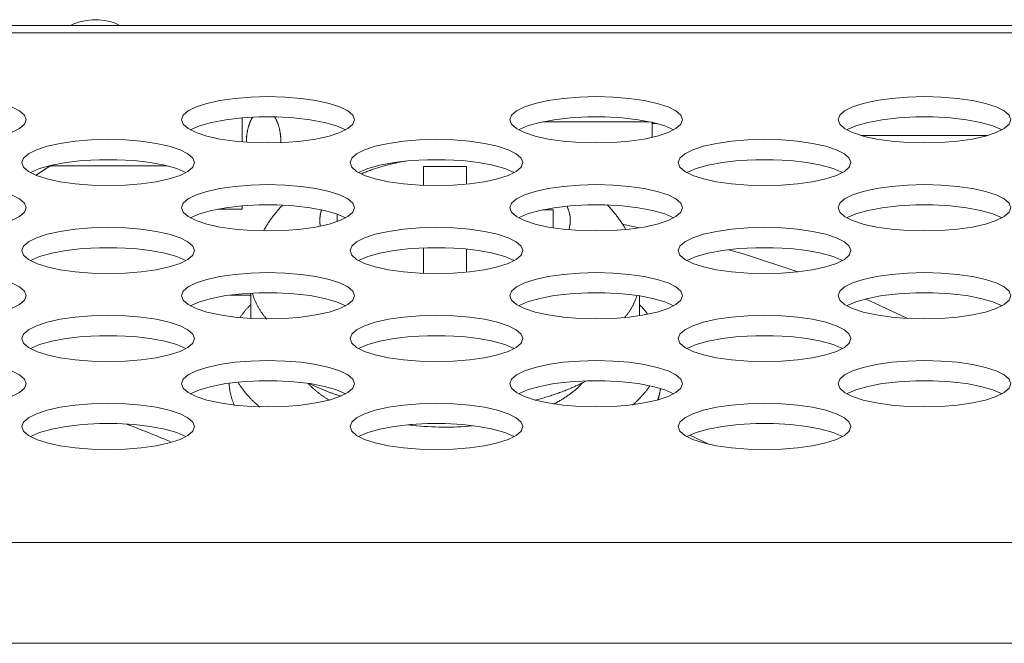
# Model space of a CAD drawing. Units: inches. Extents: x 2 to 133, y -11 to 88.
# Drawn here: x 45 to 46, y 64 to 64 of the extents above; entities that cross this region are included whole.
import ezdxf

# ---------------------------------------------------------------- set-up
doc = ezdxf.new("R2010")
doc.units = ezdxf.units.IN
doc.header["$MEASUREMENT"] = 0
doc.linetypes.add('$DDT_AUDIT_GENERATED_(8C)', pattern=[0])
doc.layers.get('0').update_dxf_attribs({"lineweight": 0})

msp = doc.modelspace()

# ---------------------------------------------------------------- linework, layer by layer
at = {"color": 7, "linetype": '$DDT_AUDIT_GENERATED_(8C)', "lineweight": 0, "ltscale": 0.004921}
for p, q in [((20.4652, 64.37648), (57.66992, 64.37648)), ((54.57657, 64.36977), (23.7526, 64.36977)), ((45.15024, 64.2923), (45.15024, 64.27045)), ((45.42472, 64.28882), (45.52143, 64.28882)), ((45.52425, 64.28882), (45.52425, 64.27453)), ((45.52911, 64.28701), (45.52422, 64.28711)), ((45.71502, 64.27608), (45.82954, 64.27608)), ((44.96249, 64.23993), (44.96912, 64.24455)), ((44.96912, 64.24455), (44.9758, 64.24889)), ((44.97434, 64.24853), (45.08204, 64.24853)), ((45.35496, 64.2479), (45.31559, 64.2479)), ((45.31559, 64.2479), (45.31559, 64.23066)), ((45.35496, 64.23177), (45.35496, 64.2479)), ((45.15024, 64.20916), (45.12803, 64.20916)), ((45.15024, 64.20916), (45.15024, 64.21213)), ((45.4337, 64.20853), (45.42412, 64.20853)), ((45.4337, 64.19214), (45.4337, 64.20853)), ((45.23685, 64.20466), (45.23685, 64.19774)), ((45.51227, 64.19211), (45.49685, 64.19547)), ((45.31559, 64.17385), (45.31559, 64.15049)), ((45.35496, 64.15159), (45.35496, 64.17275)), ((45.15811, 64.13082), (45.13952, 64.13082)), ((45.15811, 64.11345), (45.15811, 64.1325)), ((45.51244, 64.11345), (45.51244, 64.1301)), ((45.55859, 64.00323), (45.57649, 63.99473)), ((43.14871, 63.90521), (55.04113, 63.90521)), ((43.14871, 63.81349), (55.04113, 63.81349))]:
    msp.add_line(p, q, dxfattribs=at)
at = {"color": 7, "linetype": '$DDT_AUDIT_GENERATED_(8C)', "lineweight": 0, "ltscale": 0.004921, "flags": 128}
for points in [[(44.95339, 64.29055), (44.95187, 64.29466), (44.94739, 64.29862), (44.94012, 64.30227), (44.93032, 64.30547), (44.91839, 64.30809), (44.90478, 64.31004), (44.89001, 64.31124), (44.87465, 64.31165), (44.85928, 64.31124), (44.84451, 64.31004), (44.8309, 64.30809), (44.81897, 64.30547), (44.80918, 64.30227), (44.8019, 64.29862), (44.79742, 64.29466), (44.7959, 64.29055), (44.79742, 64.28643), (44.8019, 64.28247), (44.80918, 64.27883), (44.81897, 64.27563), (44.8309, 64.273), (44.84451, 64.27105), (44.85928, 64.26985), (44.87465, 64.26945), (44.89001, 64.26985), (44.90478, 64.27105), (44.91839, 64.273), (44.93032, 64.27563), (44.94012, 64.27883), (44.94739, 64.28247), (44.95187, 64.28643), (44.95339, 64.29055)], [(45.2526, 64.29055), (45.25108, 64.29466), (45.2466, 64.29862), (45.23933, 64.30227), (45.22954, 64.30547), (45.2176, 64.30809), (45.20399, 64.31004), (45.18922, 64.31124), (45.17386, 64.31165), (45.1585, 64.31124), (45.14373, 64.31004), (45.13011, 64.30809), (45.11818, 64.30547), (45.10839, 64.30227), (45.10111, 64.29862), (45.09663, 64.29466), (45.09512, 64.29055), (45.09663, 64.28643), (45.10111, 64.28247), (45.10839, 64.27883), (45.11818, 64.27563), (45.13011, 64.273), (45.14373, 64.27105), (45.1585, 64.26985), (45.17386, 64.26945), (45.18922, 64.26985), (45.20399, 64.27105), (45.2176, 64.273), (45.22954, 64.27563), (45.23933, 64.27883), (45.2466, 64.28247), (45.25108, 64.28643), (45.2526, 64.29055)], [(45.55181, 64.29055), (45.5503, 64.29466), (45.54582, 64.29862), (45.53854, 64.30227), (45.52875, 64.30547), (45.51682, 64.30809), (45.5032, 64.31004), (45.48843, 64.31124), (45.47307, 64.31165), (45.45771, 64.31124), (45.44294, 64.31004), (45.42932, 64.30809), (45.41739, 64.30547), (45.4076, 64.30227), (45.40032, 64.29862), (45.39584, 64.29466), (45.39433, 64.29055), (45.39584, 64.28643), (45.40032, 64.28247), (45.4076, 64.27883), (45.41739, 64.27563), (45.42932, 64.273), (45.44294, 64.27105), (45.45771, 64.26985), (45.47307, 64.26945), (45.48843, 64.26985), (45.5032, 64.27105), (45.51682, 64.273), (45.52875, 64.27563), (45.53854, 64.27883), (45.54582, 64.28247), (45.5503, 64.28643), (45.55181, 64.29055)], [(45.85102, 64.29055), (45.84951, 64.29466), (45.84503, 64.29862), (45.83775, 64.30227), (45.82796, 64.30547), (45.81603, 64.30809), (45.80242, 64.31004), (45.78764, 64.31124), (45.77228, 64.31165), (45.75692, 64.31124), (45.74215, 64.31004), (45.72854, 64.30809), (45.71661, 64.30547), (45.70681, 64.30227), (45.69954, 64.29862), (45.69506, 64.29466), (45.69354, 64.29055), (45.69506, 64.28643), (45.69954, 64.28247), (45.70681, 64.27883), (45.71661, 64.27563), (45.72854, 64.273), (45.74215, 64.27105), (45.75692, 64.26985), (45.77228, 64.26945), (45.78764, 64.26985), (45.80242, 64.27105), (45.81603, 64.273), (45.82796, 64.27563), (45.83775, 64.27883), (45.84503, 64.28247), (45.84951, 64.28643), (45.85102, 64.29055)], [(45.10693, 64.25151), (45.10542, 64.25563), (45.10093, 64.25959), (45.09366, 64.26324), (45.08387, 64.26643), (45.07193, 64.26906), (45.05832, 64.27101), (45.04355, 64.27221), (45.02819, 64.27261), (45.01283, 64.27221), (44.99806, 64.27101), (44.98444, 64.26906), (44.97251, 64.26643), (44.96272, 64.26324), (44.95544, 64.25959), (44.95096, 64.25563), (44.94945, 64.25151), (44.95096, 64.2474), (44.95544, 64.24344), (44.96272, 64.23979), (44.97251, 64.2366), (44.98444, 64.23397), (44.99806, 64.23202), (45.01283, 64.23082), (45.02819, 64.23042), (45.04355, 64.23082), (45.05832, 64.23202), (45.07193, 64.23397), (45.08387, 64.2366), (45.09366, 64.23979), (45.10093, 64.24344), (45.10542, 64.2474), (45.10693, 64.25151)], [(45.40614, 64.25151), (45.40463, 64.25563), (45.40015, 64.25959), (45.39287, 64.26324), (45.38308, 64.26643), (45.37115, 64.26906), (45.35753, 64.27101), (45.34276, 64.27221), (45.3274, 64.27261), (45.31204, 64.27221), (45.29727, 64.27101), (45.28366, 64.26906), (45.27172, 64.26643), (45.26193, 64.26324), (45.25465, 64.25959), (45.25017, 64.25563), (45.24866, 64.25151), (45.25017, 64.2474), (45.25465, 64.24344), (45.26193, 64.23979), (45.27172, 64.2366), (45.28366, 64.23397), (45.29727, 64.23202), (45.31204, 64.23082), (45.3274, 64.23042), (45.34276, 64.23082), (45.35753, 64.23202), (45.37115, 64.23397), (45.38308, 64.2366), (45.39287, 64.23979), (45.40015, 64.24344), (45.40463, 64.2474), (45.40614, 64.25151)], [(45.70535, 64.25151), (45.70384, 64.25563), (45.69936, 64.25959), (45.69208, 64.26324), (45.68229, 64.26643), (45.67036, 64.26906), (45.65675, 64.27101), (45.64197, 64.27221), (45.62661, 64.27261), (45.61125, 64.27221), (45.59648, 64.27101), (45.58287, 64.26906), (45.57094, 64.26643), (45.56114, 64.26324), (45.55387, 64.25959), (45.54939, 64.25563), (45.54787, 64.25151), (45.54939, 64.2474), (45.55387, 64.24344), (45.56114, 64.23979), (45.57094, 64.2366), (45.58287, 64.23397), (45.59648, 64.23202), (45.61125, 64.23082), (45.62661, 64.23042), (45.64197, 64.23082), (45.65675, 64.23202), (45.67036, 64.23397), (45.68229, 64.2366), (45.69208, 64.23979), (45.69936, 64.24344), (45.70384, 64.2474), (45.70535, 64.25151)], [(44.95339, 64.21037), (44.95187, 64.21449), (44.94739, 64.21845), (44.94012, 64.22209), (44.93032, 64.22529), (44.91839, 64.22792), (44.90478, 64.22987), (44.89001, 64.23107), (44.87465, 64.23147), (44.85928, 64.23107), (44.84451, 64.22987), (44.8309, 64.22792), (44.81897, 64.22529), (44.80918, 64.22209), (44.8019, 64.21845), (44.79742, 64.21449), (44.7959, 64.21037), (44.79742, 64.20626), (44.8019, 64.2023), (44.80918, 64.19865), (44.81897, 64.19545), (44.8309, 64.19283), (44.84451, 64.19088), (44.85928, 64.18968), (44.87465, 64.18927), (44.89001, 64.18968), (44.90478, 64.19088), (44.91839, 64.19283), (44.93032, 64.19545), (44.94012, 64.19865), (44.94739, 64.2023), (44.95187, 64.20626), (44.95339, 64.21037)], [(45.2526, 64.21037), (45.25108, 64.21449), (45.2466, 64.21845), (45.23933, 64.22209), (45.22954, 64.22529), (45.2176, 64.22792), (45.20399, 64.22987), (45.18922, 64.23107), (45.17386, 64.23147), (45.1585, 64.23107), (45.14373, 64.22987), (45.13011, 64.22792), (45.11818, 64.22529), (45.10839, 64.22209), (45.10111, 64.21845), (45.09663, 64.21449), (45.09512, 64.21037), (45.09663, 64.20626), (45.10111, 64.2023), (45.10839, 64.19865), (45.11818, 64.19545), (45.13011, 64.19283), (45.14373, 64.19088), (45.1585, 64.18968), (45.17386, 64.18927), (45.18922, 64.18968), (45.20399, 64.19088), (45.2176, 64.19283), (45.22954, 64.19545), (45.23933, 64.19865), (45.2466, 64.2023), (45.25108, 64.20626), (45.2526, 64.21037)], [(45.55181, 64.21037), (45.5503, 64.21449), (45.54582, 64.21845), (45.53854, 64.22209), (45.52875, 64.22529), (45.51682, 64.22792), (45.5032, 64.22987), (45.48843, 64.23107), (45.47307, 64.23147), (45.45771, 64.23107), (45.44294, 64.22987), (45.42932, 64.22792), (45.41739, 64.22529), (45.4076, 64.22209), (45.40032, 64.21845), (45.39584, 64.21449), (45.39433, 64.21037), (45.39584, 64.20626), (45.40032, 64.2023), (45.4076, 64.19865), (45.41739, 64.19545), (45.42932, 64.19283), (45.44294, 64.19088), (45.45771, 64.18968), (45.47307, 64.18927), (45.48843, 64.18968), (45.5032, 64.19088), (45.51682, 64.19283), (45.52875, 64.19545), (45.53854, 64.19865), (45.54582, 64.2023), (45.5503, 64.20626), (45.55181, 64.21037)], [(45.85102, 64.21037), (45.84951, 64.21449), (45.84503, 64.21845), (45.83775, 64.22209), (45.82796, 64.22529), (45.81603, 64.22792), (45.80242, 64.22987), (45.78764, 64.23107), (45.77228, 64.23147), (45.75692, 64.23107), (45.74215, 64.22987), (45.72854, 64.22792), (45.71661, 64.22529), (45.70681, 64.22209), (45.69954, 64.21845), (45.69506, 64.21449), (45.69354, 64.21037), (45.69506, 64.20626), (45.69954, 64.2023), (45.70681, 64.19865), (45.71661, 64.19545), (45.72854, 64.19283), (45.74215, 64.19088), (45.75692, 64.18968), (45.77228, 64.18927), (45.78764, 64.18968), (45.80242, 64.19088), (45.81603, 64.19283), (45.82796, 64.19545), (45.83775, 64.19865), (45.84503, 64.2023), (45.84951, 64.20626), (45.85102, 64.21037)], [(45.10693, 64.17134), (45.10542, 64.17546), (45.10093, 64.17942), (45.09366, 64.18306), (45.08387, 64.18626), (45.07193, 64.18888), (45.05832, 64.19083), (45.04355, 64.19203), (45.02819, 64.19244), (45.01283, 64.19203), (44.99806, 64.19083), (44.98444, 64.18888), (44.97251, 64.18626), (44.96272, 64.18306), (44.95544, 64.17942), (44.95096, 64.17546), (44.94945, 64.17134), (44.95096, 64.16723), (44.95544, 64.16327), (44.96272, 64.15962), (44.97251, 64.15642), (44.98444, 64.1538), (44.99806, 64.15185), (45.01283, 64.15065), (45.02819, 64.15024), (45.04355, 64.15065), (45.05832, 64.15185), (45.07193, 64.1538), (45.08387, 64.15642), (45.09366, 64.15962), (45.10093, 64.16327), (45.10542, 64.16723), (45.10693, 64.17134)], [(45.40614, 64.17134), (45.40463, 64.17546), (45.40015, 64.17942), (45.39287, 64.18306), (45.38308, 64.18626), (45.37115, 64.18888), (45.35753, 64.19083), (45.34276, 64.19203), (45.3274, 64.19244), (45.31204, 64.19203), (45.29727, 64.19083), (45.28366, 64.18888), (45.27172, 64.18626), (45.26193, 64.18306), (45.25465, 64.17942), (45.25017, 64.17546), (45.24866, 64.17134), (45.25017, 64.16723), (45.25465, 64.16327), (45.26193, 64.15962), (45.27172, 64.15642), (45.28366, 64.1538), (45.29727, 64.15185), (45.31204, 64.15065), (45.3274, 64.15024), (45.34276, 64.15065), (45.35753, 64.15185), (45.37115, 64.1538), (45.38308, 64.15642), (45.39287, 64.15962), (45.40015, 64.16327), (45.40463, 64.16723), (45.40614, 64.17134)], [(45.70535, 64.17134), (45.70384, 64.17546), (45.69936, 64.17942), (45.69208, 64.18306), (45.68229, 64.18626), (45.67036, 64.18888), (45.65675, 64.19083), (45.64197, 64.19203), (45.62661, 64.19244), (45.61125, 64.19203), (45.59648, 64.19083), (45.58287, 64.18888), (45.57094, 64.18626), (45.56114, 64.18306), (45.55387, 64.17942), (45.54939, 64.17546), (45.54787, 64.17134), (45.54939, 64.16723), (45.55387, 64.16327), (45.56114, 64.15962), (45.57094, 64.15642), (45.58287, 64.1538), (45.59648, 64.15185), (45.61125, 64.15065), (45.62661, 64.15024), (45.64197, 64.15065), (45.65675, 64.15185), (45.67036, 64.1538), (45.68229, 64.15642), (45.69208, 64.15962), (45.69936, 64.16327), (45.70384, 64.16723), (45.70535, 64.17134)], [(44.95339, 64.1302), (44.95187, 64.13432), (44.94739, 64.13827), (44.94012, 64.14192), (44.93032, 64.14512), (44.91839, 64.14774), (44.90478, 64.14969), (44.89001, 64.15089), (44.87465, 64.1513), (44.85928, 64.15089), (44.84451, 64.14969), (44.8309, 64.14774), (44.81897, 64.14512), (44.80918, 64.14192), (44.8019, 64.13827), (44.79742, 64.13432), (44.7959, 64.1302), (44.79742, 64.12608), (44.8019, 64.12213), (44.80918, 64.11848), (44.81897, 64.11528), (44.8309, 64.11266), (44.84451, 64.11071), (44.85928, 64.10951), (44.87465, 64.1091), (44.89001, 64.10951), (44.90478, 64.11071), (44.91839, 64.11266), (44.93032, 64.11528), (44.94012, 64.11848), (44.94739, 64.12213), (44.95187, 64.12608), (44.95339, 64.1302)], [(45.2526, 64.1302), (45.25108, 64.13432), (45.2466, 64.13827), (45.23933, 64.14192), (45.22954, 64.14512), (45.2176, 64.14774), (45.20399, 64.14969), (45.18922, 64.15089), (45.17386, 64.1513), (45.1585, 64.15089), (45.14373, 64.14969), (45.13011, 64.14774), (45.11818, 64.14512), (45.10839, 64.14192), (45.10111, 64.13827), (45.09663, 64.13432), (45.09512, 64.1302), (45.09663, 64.12608), (45.10111, 64.12213), (45.10839, 64.11848), (45.11818, 64.11528), (45.13011, 64.11266), (45.14373, 64.11071), (45.1585, 64.10951), (45.17386, 64.1091), (45.18922, 64.10951), (45.20399, 64.11071), (45.2176, 64.11266), (45.22954, 64.11528), (45.23933, 64.11848), (45.2466, 64.12213), (45.25108, 64.12608), (45.2526, 64.1302)], [(45.55181, 64.1302), (45.5503, 64.13432), (45.54582, 64.13827), (45.53854, 64.14192), (45.52875, 64.14512), (45.51682, 64.14774), (45.5032, 64.14969), (45.48843, 64.15089), (45.47307, 64.1513), (45.45771, 64.15089), (45.44294, 64.14969), (45.42932, 64.14774), (45.41739, 64.14512), (45.4076, 64.14192), (45.40032, 64.13827), (45.39584, 64.13432), (45.39433, 64.1302), (45.39584, 64.12608), (45.40032, 64.12213), (45.4076, 64.11848), (45.41739, 64.11528), (45.42932, 64.11266), (45.44294, 64.11071), (45.45771, 64.10951), (45.47307, 64.1091), (45.48843, 64.10951), (45.5032, 64.11071), (45.51682, 64.11266), (45.52875, 64.11528), (45.53854, 64.11848), (45.54582, 64.12213), (45.5503, 64.12608), (45.55181, 64.1302)], [(45.85102, 64.1302), (45.84951, 64.13432), (45.84503, 64.13827), (45.83775, 64.14192), (45.82796, 64.14512), (45.81603, 64.14774), (45.80242, 64.14969), (45.78764, 64.15089), (45.77228, 64.1513), (45.75692, 64.15089), (45.74215, 64.14969), (45.72854, 64.14774), (45.71661, 64.14512), (45.70681, 64.14192), (45.69954, 64.13827), (45.69506, 64.13432), (45.69354, 64.1302), (45.69506, 64.12608), (45.69954, 64.12213), (45.70681, 64.11848), (45.71661, 64.11528), (45.72854, 64.11266), (45.74215, 64.11071), (45.75692, 64.10951), (45.77228, 64.1091), (45.78764, 64.10951), (45.80242, 64.11071), (45.81603, 64.11266), (45.82796, 64.11528), (45.83775, 64.11848), (45.84503, 64.12213), (45.84951, 64.12608), (45.85102, 64.1302)], [(45.10693, 64.09117), (45.10542, 64.09528), (45.10093, 64.09924), (45.09366, 64.10289), (45.08387, 64.10609), (45.07193, 64.10871), (45.05832, 64.11066), (45.04355, 64.11186), (45.02819, 64.11227), (45.01283, 64.11186), (44.99806, 64.11066), (44.98444, 64.10871), (44.97251, 64.10609), (44.96272, 64.10289), (44.95544, 64.09924), (44.95096, 64.09528), (44.94945, 64.09117), (44.95096, 64.08705), (44.95544, 64.08309), (44.96272, 64.07945), (44.97251, 64.07625), (44.98444, 64.07362), (44.99806, 64.07168), (45.01283, 64.07047), (45.02819, 64.07007), (45.04355, 64.07047), (45.05832, 64.07168), (45.07193, 64.07362), (45.08387, 64.07625), (45.09366, 64.07945), (45.10093, 64.08309), (45.10542, 64.08705), (45.10693, 64.09117)], [(45.40614, 64.09117), (45.40463, 64.09528), (45.40015, 64.09924), (45.39287, 64.10289), (45.38308, 64.10609), (45.37115, 64.10871), (45.35753, 64.11066), (45.34276, 64.11186), (45.3274, 64.11227), (45.31204, 64.11186), (45.29727, 64.11066), (45.28366, 64.10871), (45.27172, 64.10609), (45.26193, 64.10289), (45.25465, 64.09924), (45.25017, 64.09528), (45.24866, 64.09117), (45.25017, 64.08705), (45.25465, 64.08309), (45.26193, 64.07945), (45.27172, 64.07625), (45.28366, 64.07362), (45.29727, 64.07168), (45.31204, 64.07047), (45.3274, 64.07007), (45.34276, 64.07047), (45.35753, 64.07168), (45.37115, 64.07362), (45.38308, 64.07625), (45.39287, 64.07945), (45.40015, 64.08309), (45.40463, 64.08705), (45.40614, 64.09117)], [(45.70535, 64.09117), (45.70384, 64.09528), (45.69936, 64.09924), (45.69208, 64.10289), (45.68229, 64.10609), (45.67036, 64.10871), (45.65675, 64.11066), (45.64197, 64.11186), (45.62661, 64.11227), (45.61125, 64.11186), (45.59648, 64.11066), (45.58287, 64.10871), (45.57094, 64.10609), (45.56114, 64.10289), (45.55387, 64.09924), (45.54939, 64.09528), (45.54787, 64.09117), (45.54939, 64.08705), (45.55387, 64.08309), (45.56114, 64.07945), (45.57094, 64.07625), (45.58287, 64.07362), (45.59648, 64.07168), (45.61125, 64.07047), (45.62661, 64.07007), (45.64197, 64.07047), (45.65675, 64.07168), (45.67036, 64.07362), (45.68229, 64.07625), (45.69208, 64.07945), (45.69936, 64.08309), (45.70384, 64.08705), (45.70535, 64.09117)], [(44.95339, 64.05003), (44.95187, 64.05414), (44.94739, 64.0581), (44.94012, 64.06175), (44.93032, 64.06494), (44.91839, 64.06757), (44.90478, 64.06952), (44.89001, 64.07072), (44.87465, 64.07112), (44.85928, 64.07072), (44.84451, 64.06952), (44.8309, 64.06757), (44.81897, 64.06494), (44.80918, 64.06175), (44.8019, 64.0581), (44.79742, 64.05414), (44.7959, 64.05003), (44.79742, 64.04591), (44.8019, 64.04195), (44.80918, 64.0383), (44.81897, 64.03511), (44.8309, 64.03248), (44.84451, 64.03053), (44.85928, 64.02933), (44.87465, 64.02893), (44.89001, 64.02933), (44.90478, 64.03053), (44.91839, 64.03248), (44.93032, 64.03511), (44.94012, 64.0383), (44.94739, 64.04195), (44.95187, 64.04591), (44.95339, 64.05003)], [(45.2526, 64.05003), (45.25108, 64.05414), (45.2466, 64.0581), (45.23933, 64.06175), (45.22954, 64.06494), (45.2176, 64.06757), (45.20399, 64.06952), (45.18922, 64.07072), (45.17386, 64.07112), (45.1585, 64.07072), (45.14373, 64.06952), (45.13011, 64.06757), (45.11818, 64.06494), (45.10839, 64.06175), (45.10111, 64.0581), (45.09663, 64.05414), (45.09512, 64.05003), (45.09663, 64.04591), (45.10111, 64.04195), (45.10839, 64.0383), (45.11818, 64.03511), (45.13011, 64.03248), (45.14373, 64.03053), (45.1585, 64.02933), (45.17386, 64.02893), (45.18922, 64.02933), (45.20399, 64.03053), (45.2176, 64.03248), (45.22954, 64.03511), (45.23933, 64.0383), (45.2466, 64.04195), (45.25108, 64.04591), (45.2526, 64.05003)], [(45.55181, 64.05003), (45.5503, 64.05414), (45.54582, 64.0581), (45.53854, 64.06175), (45.52875, 64.06494), (45.51682, 64.06757), (45.5032, 64.06952), (45.48843, 64.07072), (45.47307, 64.07112), (45.45771, 64.07072), (45.44294, 64.06952), (45.42932, 64.06757), (45.41739, 64.06494), (45.4076, 64.06175), (45.40032, 64.0581), (45.39584, 64.05414), (45.39433, 64.05003), (45.39584, 64.04591), (45.40032, 64.04195), (45.4076, 64.0383), (45.41739, 64.03511), (45.42932, 64.03248), (45.44294, 64.03053), (45.45771, 64.02933), (45.47307, 64.02893), (45.48843, 64.02933), (45.5032, 64.03053), (45.51682, 64.03248), (45.52875, 64.03511), (45.53854, 64.0383), (45.54582, 64.04195), (45.5503, 64.04591), (45.55181, 64.05003)], [(45.85102, 64.05003), (45.84951, 64.05414), (45.84503, 64.0581), (45.83775, 64.06175), (45.82796, 64.06494), (45.81603, 64.06757), (45.80242, 64.06952), (45.78764, 64.07072), (45.77228, 64.07112), (45.75692, 64.07072), (45.74215, 64.06952), (45.72854, 64.06757), (45.71661, 64.06494), (45.70681, 64.06175), (45.69954, 64.0581), (45.69506, 64.05414), (45.69354, 64.05003), (45.69506, 64.04591), (45.69954, 64.04195), (45.70681, 64.0383), (45.71661, 64.03511), (45.72854, 64.03248), (45.74215, 64.03053), (45.75692, 64.02933), (45.77228, 64.02893), (45.78764, 64.02933), (45.80242, 64.03053), (45.81603, 64.03248), (45.82796, 64.03511), (45.83775, 64.0383), (45.84503, 64.04195), (45.84951, 64.04591), (45.85102, 64.05003)], [(45.10693, 64.01099), (45.10542, 64.01511), (45.10093, 64.01907), (45.09366, 64.02272), (45.08387, 64.02591), (45.07193, 64.02854), (45.05832, 64.03049), (45.04355, 64.03169), (45.02819, 64.03209), (45.01283, 64.03169), (44.99806, 64.03049), (44.98444, 64.02854), (44.97251, 64.02591), (44.96272, 64.02272), (44.95544, 64.01907), (44.95096, 64.01511), (44.94945, 64.01099), (44.95096, 64.00688), (44.95544, 64.00292), (44.96272, 63.99927), (44.97251, 63.99607), (44.98444, 63.99345), (44.99806, 63.9915), (45.01283, 63.9903), (45.02819, 63.9899), (45.04355, 63.9903), (45.05832, 63.9915), (45.07193, 63.99345), (45.08387, 63.99607), (45.09366, 63.99927), (45.10093, 64.00292), (45.10542, 64.00688), (45.10693, 64.01099)], [(45.40614, 64.01099), (45.40463, 64.01511), (45.40015, 64.01907), (45.39287, 64.02272), (45.38308, 64.02591), (45.37115, 64.02854), (45.35753, 64.03049), (45.34276, 64.03169), (45.3274, 64.03209), (45.31204, 64.03169), (45.29727, 64.03049), (45.28366, 64.02854), (45.27172, 64.02591), (45.26193, 64.02272), (45.25465, 64.01907), (45.25017, 64.01511), (45.24866, 64.01099), (45.25017, 64.00688), (45.25465, 64.00292), (45.26193, 63.99927), (45.27172, 63.99607), (45.28366, 63.99345), (45.29727, 63.9915), (45.31204, 63.9903), (45.3274, 63.9899), (45.34276, 63.9903), (45.35753, 63.9915), (45.37115, 63.99345), (45.38308, 63.99607), (45.39287, 63.99927), (45.40015, 64.00292), (45.40463, 64.00688), (45.40614, 64.01099)], [(45.70535, 64.01099), (45.70384, 64.01511), (45.69936, 64.01907), (45.69208, 64.02272), (45.68229, 64.02591), (45.67036, 64.02854), (45.65675, 64.03049), (45.64197, 64.03169), (45.62661, 64.03209), (45.61125, 64.03169), (45.59648, 64.03049), (45.58287, 64.02854), (45.57094, 64.02591), (45.56114, 64.02272), (45.55387, 64.01907), (45.54939, 64.01511), (45.54787, 64.01099), (45.54939, 64.00688), (45.55387, 64.00292), (45.56114, 63.99927), (45.57094, 63.99607), (45.58287, 63.99345), (45.59648, 63.9915), (45.61125, 63.9903), (45.62661, 63.9899), (45.64197, 63.9903), (45.65675, 63.9915), (45.67036, 63.99345), (45.68229, 63.99607), (45.69208, 63.99927), (45.69936, 64.00292), (45.70384, 64.00688), (45.70535, 64.01099)]]:
    msp.add_lwpolyline(points, close=True, dxfattribs=at)
for points in [[(45.24476, 64.28138), (45.23637, 64.28504), (45.22538, 64.28816), (45.21226, 64.29062), (45.19756, 64.29233), (45.18187, 64.29319), (45.16585, 64.29319), (45.15016, 64.29233), (45.13545, 64.29062), (45.12233, 64.28816), (45.11135, 64.28504), (45.10295, 64.28138)], [(45.15417, 64.27012), (45.15417, 64.27055), (45.15418, 64.27098), (45.15419, 64.2714), (45.1542, 64.27183), (45.15421, 64.27225), (45.15423, 64.27268), (45.15425, 64.27311), (45.15427, 64.27353), (45.1543, 64.27396), (45.15433, 64.27438), (45.15437, 64.27481), (45.15441, 64.27523), (45.15445, 64.27566), (45.15449, 64.27608), (45.15454, 64.2765), (45.15459, 64.27693), (45.15464, 64.27735), (45.1547, 64.27777), (45.15476, 64.27819), (45.15483, 64.27861), (45.1549, 64.27903), (45.15497, 64.27945), (45.15505, 64.27987), (45.15513, 64.28029), (45.15521, 64.28071), (45.1553, 64.28113), (45.15539, 64.28155), (45.15548, 64.28196), (45.15558, 64.28238), (45.15568, 64.28279), (45.15579, 64.2832), (45.1559, 64.28361), (45.15601, 64.28402), (45.15613, 64.28443), (45.15625, 64.28484), (45.15638, 64.28525), (45.15651, 64.28566), (45.15665, 64.28606), (45.15678, 64.28646), (45.15693, 64.28686), (45.15708, 64.28726), (45.15723, 64.28766), (45.15739, 64.28806), (45.15755, 64.28845), (45.15772, 64.28885), (45.15789, 64.28924), (45.15807, 64.28963), (45.15825, 64.29001), (45.15844, 64.29039), (45.15863, 64.29077), (45.15883, 64.29115), (45.15904, 64.29152), (45.15925, 64.29189), (45.15947, 64.29226), (45.15969, 64.29263), (45.15992, 64.29298)], [(45.18567, 64.26969), (45.18567, 64.27013), (45.18567, 64.27057), (45.18566, 64.27101), (45.18565, 64.27145), (45.18564, 64.27189), (45.18563, 64.27233), (45.18561, 64.27277), (45.18558, 64.27321), (45.18556, 64.27365), (45.18553, 64.27409), (45.1855, 64.27453), (45.18546, 64.27497), (45.18542, 64.2754), (45.18538, 64.27584), (45.18533, 64.27628), (45.18528, 64.27672), (45.18522, 64.27715), (45.18516, 64.27759), (45.1851, 64.27803), (45.18504, 64.27846), (45.18497, 64.2789), (45.18489, 64.27933), (45.18481, 64.27976), (45.18473, 64.2802), (45.18465, 64.28063), (45.18456, 64.28106), (45.18447, 64.28149), (45.18437, 64.28192), (45.18427, 64.28235), (45.18416, 64.28278), (45.18405, 64.2832), (45.18394, 64.28363), (45.18382, 64.28405), (45.1837, 64.28447), (45.18357, 64.2849), (45.18344, 64.28532), (45.18331, 64.28573), (45.18317, 64.28615), (45.18302, 64.28657), (45.18287, 64.28698), (45.18271, 64.28739), (45.18255, 64.28781), (45.18239, 64.28821), (45.18222, 64.28862), (45.18204, 64.28903), (45.18186, 64.28943), (45.18168, 64.28983), (45.18149, 64.29022), (45.18129, 64.29062), (45.18108, 64.29101), (45.18087, 64.2914), (45.18066, 64.29178), (45.18044, 64.29216), (45.18021, 64.29253), (45.17997, 64.29291), (45.17973, 64.29327)], [(45.54398, 64.28138), (45.53558, 64.28504), (45.52459, 64.28816), (45.51148, 64.29062), (45.49677, 64.29233), (45.48108, 64.29319), (45.46506, 64.29319), (45.44937, 64.29233), (45.43466, 64.29062), (45.42155, 64.28816), (45.41056, 64.28504), (45.40216, 64.28138)], [(45.84319, 64.28138), (45.83479, 64.28504), (45.82381, 64.28816), (45.81069, 64.29062), (45.79598, 64.29233), (45.78029, 64.29319), (45.76427, 64.29319), (45.74858, 64.29233), (45.73388, 64.29062), (45.72076, 64.28816), (45.70977, 64.28504), (45.70138, 64.28138)], [(45.09909, 64.24235), (45.0907, 64.246), (45.07971, 64.24913), (45.06659, 64.25159), (45.05189, 64.25329), (45.0362, 64.25416), (45.02018, 64.25416), (45.00449, 64.25329), (44.98978, 64.25159), (44.97666, 64.24913), (44.96568, 64.246), (44.95728, 64.24235)], [(45.39831, 64.24235), (45.38991, 64.246), (45.37892, 64.24913), (45.36581, 64.25159), (45.3511, 64.25329), (45.33541, 64.25416), (45.31939, 64.25416), (45.3037, 64.25329), (45.289, 64.25159), (45.27588, 64.24913), (45.26489, 64.246), (45.25649, 64.24235)], [(45.29961, 64.25292), (45.29857, 64.25274), (45.29753, 64.25257), (45.29648, 64.25238), (45.29545, 64.25219), (45.29441, 64.25199), (45.29337, 64.25179), (45.29233, 64.25158), (45.2913, 64.25137), (45.29026, 64.25115), (45.28923, 64.25093), (45.2882, 64.2507), (45.28717, 64.25046), (45.28614, 64.25022), (45.28511, 64.24997), (45.28408, 64.24972), (45.28306, 64.24946), (45.28204, 64.24919), (45.28101, 64.24892), (45.27999, 64.24864), (45.27898, 64.24835), (45.27796, 64.24806), (45.27694, 64.24776), (45.27593, 64.24746), (45.27492, 64.24715), (45.27391, 64.24683), (45.27291, 64.24651), (45.2719, 64.24618), (45.2709, 64.24584), (45.2699, 64.24549), (45.26891, 64.24514), (45.26791, 64.24478), (45.26692, 64.24441), (45.26593, 64.24404), (45.26494, 64.24366), (45.26396, 64.24327), (45.26298, 64.24287), (45.262, 64.24247), (45.26103, 64.24206), (45.26006, 64.24164), (45.25909, 64.24121)], [(45.69752, 64.24235), (45.68912, 64.246), (45.67814, 64.24913), (45.66502, 64.25159), (45.65031, 64.25329), (45.63462, 64.25416), (45.6186, 64.25416), (45.60292, 64.25329), (45.58821, 64.25159), (45.57509, 64.24913), (45.5641, 64.246), (45.55571, 64.24235)], [(45.24476, 64.20121), (45.23637, 64.20486), (45.22538, 64.20799), (45.21226, 64.21045), (45.19756, 64.21215), (45.18187, 64.21302), (45.16585, 64.21302), (45.15016, 64.21215), (45.13545, 64.21045), (45.12233, 64.20799), (45.11135, 64.20486), (45.10295, 64.20121)], [(45.18728, 64.21285), (45.18665, 64.2122), (45.18602, 64.21154), (45.1854, 64.21087), (45.18479, 64.2102), (45.18418, 64.20952), (45.18357, 64.20884), (45.18297, 64.20815), (45.18237, 64.20746), (45.18179, 64.20677), (45.1812, 64.20607), (45.18062, 64.20536), (45.18005, 64.20465), (45.17949, 64.20394), (45.17892, 64.20322), (45.17837, 64.2025), (45.17782, 64.20177), (45.17728, 64.20103), (45.17674, 64.2003), (45.17621, 64.19956), (45.17569, 64.19881), (45.17517, 64.19806), (45.17466, 64.1973), (45.17416, 64.19654), (45.17366, 64.19578), (45.17317, 64.19501), (45.17269, 64.19424), (45.17221, 64.19347), (45.17175, 64.19269), (45.17128, 64.1919), (45.17083, 64.19111), (45.17038, 64.19032), (45.16994, 64.18953)], [(45.22282, 64.20855), (45.22269, 64.20819), (45.22258, 64.20783), (45.22246, 64.20747), (45.22235, 64.20711), (45.22225, 64.20675), (45.22214, 64.20638), (45.22205, 64.20602), (45.22196, 64.20565), (45.22187, 64.20528), (45.22179, 64.20491), (45.22171, 64.20454), (45.22163, 64.20417), (45.22156, 64.2038), (45.2215, 64.20342), (45.22144, 64.20305), (45.22138, 64.20267), (45.22133, 64.2023), (45.22129, 64.20192), (45.22125, 64.20154), (45.22121, 64.20117), (45.22118, 64.20079), (45.22116, 64.20041), (45.22113, 64.20003), (45.22112, 64.19965), (45.22111, 64.19927), (45.2211, 64.19889), (45.2211, 64.19852), (45.22111, 64.19814), (45.22112, 64.19776), (45.22113, 64.19738), (45.22115, 64.197), (45.22118, 64.19663), (45.22121, 64.19625), (45.22124, 64.19587), (45.22128, 64.1955), (45.22133, 64.19512), (45.22138, 64.19475), (45.22143, 64.19437), (45.22149, 64.194), (45.22155, 64.19363)], [(45.54398, 64.20121), (45.53558, 64.20486), (45.52459, 64.20799), (45.51148, 64.21045), (45.49677, 64.21215), (45.48108, 64.21302), (45.46506, 64.21302), (45.44937, 64.21215), (45.43466, 64.21045), (45.42155, 64.20799), (45.41056, 64.20486), (45.40216, 64.20121)], [(45.44823, 64.19037), (45.44838, 64.1909), (45.44852, 64.19143), (45.44865, 64.19197), (45.44878, 64.19251), (45.44889, 64.19306), (45.44899, 64.1936), (45.44908, 64.19415), (45.44917, 64.1947), (45.44924, 64.19525), (45.4493, 64.1958), (45.44935, 64.19636), (45.44939, 64.19691), (45.44942, 64.19746), (45.44944, 64.19802), (45.44945, 64.19858), (45.44944, 64.19913), (45.44943, 64.19969), (45.44941, 64.20024), (45.44937, 64.2008), (45.44932, 64.20135), (45.44926, 64.2019), (45.4492, 64.20245), (45.44912, 64.203), (45.44903, 64.20355), (45.44893, 64.2041), (45.44882, 64.20464), (45.4487, 64.20519), (45.44858, 64.20573), (45.44844, 64.20626), (45.44829, 64.2068), (45.44813, 64.20733), (45.44797, 64.20786), (45.44779, 64.20839), (45.4476, 64.20891), (45.44741, 64.20943), (45.44721, 64.20994), (45.447, 64.21045), (45.44678, 64.21096), (45.44655, 64.21147), (45.44632, 64.21197)], [(45.49993, 64.19076), (45.49949, 64.19151), (45.49905, 64.19227), (45.49861, 64.19302), (45.49815, 64.19377), (45.49769, 64.19451), (45.49723, 64.19525), (45.49675, 64.19599), (45.49628, 64.19672), (45.49579, 64.19745), (45.4953, 64.19817), (45.4948, 64.19889), (45.4943, 64.19961), (45.49379, 64.20032), (45.49328, 64.20103), (45.49276, 64.20173), (45.49223, 64.20243), (45.4917, 64.20312), (45.49116, 64.20382), (45.49062, 64.2045), (45.49007, 64.20518), (45.48952, 64.20586), (45.48896, 64.20654), (45.48839, 64.20721), (45.48782, 64.20787), (45.48725, 64.20853), (45.48667, 64.20919), (45.48609, 64.20984), (45.4855, 64.21049), (45.48491, 64.21113), (45.48431, 64.21177), (45.4837, 64.2124), (45.4831, 64.21303)], [(45.84319, 64.20121), (45.83479, 64.20486), (45.82381, 64.20799), (45.81069, 64.21045), (45.79598, 64.21215), (45.78029, 64.21302), (45.76427, 64.21302), (45.74858, 64.21215), (45.73388, 64.21045), (45.72076, 64.20799), (45.70977, 64.20486), (45.70138, 64.20121)], [(45.09909, 64.16217), (45.0907, 64.16583), (45.07971, 64.16895), (45.06659, 64.17142), (45.05189, 64.17312), (45.0362, 64.17399), (45.02018, 64.17399), (45.00449, 64.17312), (44.98978, 64.17142), (44.97666, 64.16895), (44.96568, 64.16583), (44.95728, 64.16217)], [(45.39831, 64.16217), (45.38991, 64.16583), (45.37892, 64.16895), (45.36581, 64.17142), (45.3511, 64.17312), (45.33541, 64.17399), (45.31939, 64.17399), (45.3037, 64.17312), (45.289, 64.17142), (45.27588, 64.16895), (45.26489, 64.16583), (45.25649, 64.16217)], [(45.69752, 64.16217), (45.68912, 64.16583), (45.67814, 64.16895), (45.66502, 64.17142), (45.65031, 64.17312), (45.63462, 64.17399), (45.6186, 64.17399), (45.60292, 64.17312), (45.58821, 64.17142), (45.57509, 64.16895), (45.5641, 64.16583), (45.55571, 64.16217)], [(45.65693, 64.15189), (45.60818, 64.16811), (45.59355, 64.17212)], [(45.24476, 64.12103), (45.23637, 64.12469), (45.22538, 64.12781), (45.21226, 64.13028), (45.19756, 64.13198), (45.18187, 64.13285), (45.16585, 64.13285), (45.15016, 64.13198), (45.13545, 64.13028), (45.12233, 64.12781), (45.11135, 64.12469), (45.10295, 64.12103)], [(45.15964, 64.13253), (45.15982, 64.13187), (45.16, 64.13122), (45.1602, 64.13056), (45.16041, 64.12991), (45.16062, 64.12927), (45.16085, 64.12862), (45.16108, 64.12798), (45.16132, 64.12734), (45.16157, 64.12671), (45.16183, 64.12607), (45.1621, 64.12545), (45.16237, 64.12482), (45.16266, 64.1242), (45.16295, 64.12358), (45.16325, 64.12296), (45.16355, 64.12235), (45.16387, 64.12174), (45.16419, 64.12114), (45.16452, 64.12054), (45.16485, 64.11994), (45.16519, 64.11935), (45.16554, 64.11876), (45.16589, 64.11817), (45.16625, 64.11759), (45.16662, 64.11701), (45.16699, 64.11644), (45.16737, 64.11587), (45.16776, 64.1153), (45.16815, 64.11474), (45.16854, 64.11419), (45.16894, 64.11364), (45.16935, 64.11309), (45.16976, 64.11254), (45.17017, 64.112), (45.1706, 64.11147), (45.17102, 64.11093), (45.17145, 64.11041), (45.17189, 64.10988), (45.17233, 64.10936), (45.17277, 64.10885)], [(45.54398, 64.12103), (45.53558, 64.12469), (45.52459, 64.12781), (45.51148, 64.13028), (45.49677, 64.13198), (45.48108, 64.13285), (45.46506, 64.13285), (45.44937, 64.13198), (45.43466, 64.13028), (45.42155, 64.12781), (45.41056, 64.12469), (45.40216, 64.12103)], [(45.49872, 64.10996), (45.4991, 64.11041), (45.49947, 64.11087), (45.49984, 64.11133), (45.50021, 64.11179), (45.50057, 64.11226), (45.50093, 64.11273), (45.50129, 64.1132), (45.50164, 64.11368), (45.50199, 64.11415), (45.50233, 64.11464), (45.50267, 64.11512), (45.503, 64.11561), (45.50333, 64.1161), (45.50366, 64.11659), (45.50398, 64.11709), (45.5043, 64.11759), (45.50461, 64.11809), (45.50492, 64.1186), (45.50522, 64.11911), (45.50552, 64.11962), (45.50581, 64.12014), (45.5061, 64.12066), (45.50638, 64.12118), (45.50666, 64.1217), (45.50693, 64.12223), (45.5072, 64.12276), (45.50746, 64.12329), (45.50772, 64.12382), (45.50797, 64.12436), (45.50821, 64.1249), (45.50845, 64.12544), (45.50868, 64.12599), (45.50891, 64.12654), (45.50913, 64.12708), (45.50934, 64.12764), (45.50955, 64.12819), (45.50975, 64.12875), (45.50994, 64.12931), (45.51013, 64.12987), (45.51031, 64.13043)], [(45.84319, 64.12103), (45.83479, 64.12469), (45.82381, 64.12781), (45.81069, 64.13028), (45.79598, 64.13198), (45.78029, 64.13285), (45.76427, 64.13285), (45.74858, 64.13198), (45.73388, 64.13028), (45.72076, 64.12781), (45.70977, 64.12469), (45.70138, 64.12103)], [(45.14841, 64.1103), (45.14876, 64.11082), (45.14911, 64.11134), (45.14947, 64.11186), (45.14984, 64.11238), (45.1502, 64.11289), (45.15058, 64.1134), (45.15095, 64.11391), (45.15134, 64.11441), (45.15172, 64.11492), (45.15211, 64.11541), (45.1525, 64.11591), (45.1529, 64.1164), (45.1533, 64.11689), (45.1537, 64.11738), (45.15411, 64.11786), (45.15452, 64.11834), (45.15494, 64.11882), (45.15536, 64.11929), (45.15578, 64.11976), (45.1562, 64.12023), (45.15663, 64.1207), (45.15706, 64.12116), (45.1575, 64.12162), (45.15793, 64.12207)], [(45.51262, 64.12207), (45.51294, 64.12173), (45.51327, 64.12139), (45.51359, 64.12105), (45.51391, 64.1207), (45.51423, 64.12036), (45.51455, 64.12001), (45.51487, 64.11966), (45.51518, 64.11931), (45.51549, 64.11895), (45.5158, 64.1186), (45.51611, 64.11824), (45.51642, 64.11788), (45.51672, 64.11752), (45.51703, 64.11716), (45.51733, 64.1168), (45.51763, 64.11643), (45.51792, 64.11606), (45.51822, 64.1157), (45.51851, 64.11532), (45.5188, 64.11495), (45.51909, 64.11458), (45.51937, 64.1142), (45.51966, 64.11383), (45.51994, 64.11345)], [(45.75693, 64.10953), (45.75569, 64.11019), (45.71853, 64.12723)], [(45.09909, 64.082), (45.0907, 64.08566), (45.07971, 64.08878), (45.06659, 64.09124), (45.05189, 64.09295), (45.0362, 64.09381), (45.02018, 64.09381), (45.00449, 64.09295), (44.98978, 64.09124), (44.97666, 64.08878), (44.96568, 64.08566), (44.95728, 64.082)], [(45.39831, 64.082), (45.38991, 64.08566), (45.37892, 64.08878), (45.36581, 64.09124), (45.3511, 64.09295), (45.33541, 64.09381), (45.31939, 64.09381), (45.3037, 64.09295), (45.289, 64.09124), (45.27588, 64.08878), (45.26489, 64.08566), (45.25649, 64.082)], [(45.69752, 64.082), (45.68912, 64.08566), (45.67814, 64.08878), (45.66502, 64.09124), (45.65031, 64.09295), (45.63462, 64.09381), (45.6186, 64.09381), (45.60292, 64.09295), (45.58821, 64.09124), (45.57509, 64.08878), (45.5641, 64.08566), (45.55571, 64.082)], [(45.24476, 64.04086), (45.23637, 64.04451), (45.22538, 64.04764), (45.21226, 64.0501), (45.19756, 64.0518), (45.18187, 64.05267), (45.16585, 64.05267), (45.15016, 64.0518), (45.13545, 64.0501), (45.12233, 64.04764), (45.11135, 64.04451), (45.10295, 64.04086)], [(45.14329, 64.03032), (45.14303, 64.03091), (45.14277, 64.03151), (45.14252, 64.03211), (45.14227, 64.03272), (45.14203, 64.03333), (45.1418, 64.03393), (45.14157, 64.03455), (45.14135, 64.03516), (45.14114, 64.03578), (45.14094, 64.0364), (45.14074, 64.03703), (45.14055, 64.03765), (45.14037, 64.03828), (45.1402, 64.03891), (45.14003, 64.03955), (45.13987, 64.04018), (45.13972, 64.04082), (45.13958, 64.04146), (45.13945, 64.0421), (45.13932, 64.04274), (45.1392, 64.04339), (45.13909, 64.04403), (45.13899, 64.04468), (45.13889, 64.04533), (45.13881, 64.04598), (45.13873, 64.04663), (45.13866, 64.04728), (45.1386, 64.04793), (45.13855, 64.04858), (45.13851, 64.04923), (45.13847, 64.04988), (45.13845, 64.05053)], [(45.1665, 64.0287), (45.16592, 64.02918), (45.16534, 64.02967), (45.16477, 64.03017), (45.1642, 64.03066), (45.16363, 64.03116), (45.16307, 64.03167), (45.16251, 64.03218), (45.16195, 64.03269), (45.1614, 64.03321), (45.16085, 64.03373), (45.16031, 64.03425), (45.15976, 64.03478), (45.15923, 64.03532), (45.15869, 64.03586), (45.15816, 64.0364), (45.15764, 64.03694), (45.15712, 64.03749), (45.1566, 64.03805), (45.15609, 64.03861), (45.15558, 64.03917), (45.15507, 64.03974), (45.15458, 64.04031), (45.15408, 64.04089), (45.15359, 64.04147), (45.15311, 64.04205), (45.15263, 64.04264), (45.15216, 64.04323), (45.15169, 64.04383), (45.15123, 64.04443), (45.15078, 64.04504), (45.15033, 64.04565), (45.14989, 64.04626), (45.14945, 64.04688), (45.14902, 64.0475), (45.14859, 64.04813), (45.14818, 64.04876), (45.14777, 64.04939), (45.14736, 64.05003), (45.14697, 64.05068), (45.14658, 64.05133)], [(45.22978, 64.03503), (45.22925, 64.03535), (45.22873, 64.03566), (45.22821, 64.03598), (45.22769, 64.03631), (45.22717, 64.03663), (45.22666, 64.03696), (45.22614, 64.03729), (45.22563, 64.03763), (45.22512, 64.03796), (45.22461, 64.0383), (45.2241, 64.03865), (45.2236, 64.03899), (45.22309, 64.03934), (45.22259, 64.0397), (45.2221, 64.04005), (45.2216, 64.04041), (45.22111, 64.04078), (45.22061, 64.04114), (45.22013, 64.04151), (45.21964, 64.04188), (45.21916, 64.04226), (45.21867, 64.04264), (45.2182, 64.04302), (45.21772, 64.04341), (45.21725, 64.0438), (45.21678, 64.04419), (45.21631, 64.04459), (45.21585, 64.04499), (45.21539, 64.04539), (45.21493, 64.0458), (45.21448, 64.04621), (45.21403, 64.04662), (45.21358, 64.04704), (45.21314, 64.04746), (45.2127, 64.04788), (45.21226, 64.04831), (45.21183, 64.04874), (45.2114, 64.04918), (45.21097, 64.04962), (45.21055, 64.05006)], [(45.21164, 64.05), (45.21234, 64.04966), (45.21304, 64.04933), (45.21374, 64.049), (45.21444, 64.04867), (45.21514, 64.04834), (45.21585, 64.04802), (45.21655, 64.0477), (45.21726, 64.04738), (45.21797, 64.04707), (45.21868, 64.04676), (45.21939, 64.04645), (45.2201, 64.04614), (45.22081, 64.04584), (45.22153, 64.04554), (45.22224, 64.04524), (45.22296, 64.04494), (45.22368, 64.04465), (45.22439, 64.04436), (45.22511, 64.04407), (45.22584, 64.04379), (45.22656, 64.04351), (45.22728, 64.04323), (45.228, 64.04295), (45.22873, 64.04268), (45.22946, 64.0424), (45.23018, 64.04214), (45.23091, 64.04187), (45.23164, 64.0416), (45.23237, 64.04134), (45.2331, 64.04108), (45.23383, 64.04083), (45.23456, 64.04057), (45.23529, 64.04032), (45.23603, 64.04007), (45.23676, 64.03983), (45.2375, 64.03958), (45.23823, 64.03934), (45.23897, 64.0391), (45.23971, 64.03886), (45.24044, 64.03863)], [(45.54398, 64.04086), (45.53558, 64.04451), (45.52459, 64.04764), (45.51148, 64.0501), (45.49677, 64.0518), (45.48108, 64.05267), (45.46506, 64.05267), (45.44937, 64.0518), (45.43466, 64.0501), (45.42155, 64.04764), (45.41056, 64.04451), (45.40216, 64.04086)], [(45.41739, 64.03496), (45.41858, 64.03527), (45.41978, 64.03559), (45.42097, 64.03592), (45.42215, 64.03625), (45.42334, 64.03659), (45.42453, 64.03693), (45.42571, 64.03728), (45.42689, 64.03763), (45.42807, 64.03799), (45.42925, 64.03836), (45.43043, 64.03873), (45.4316, 64.03911), (45.43278, 64.03949), (45.43395, 64.03988), (45.43512, 64.04027), (45.43628, 64.04068), (45.43745, 64.04108), (45.43861, 64.0415), (45.43977, 64.04192), (45.44093, 64.04234), (45.44209, 64.04278), (45.44324, 64.04322), (45.44439, 64.04366), (45.44554, 64.04412), (45.44669, 64.04458), (45.44783, 64.04504), (45.44897, 64.04551), (45.45011, 64.04599), (45.45124, 64.04648), (45.45237, 64.04698), (45.4535, 64.04748), (45.45463, 64.04798), (45.45575, 64.0485), (45.45686, 64.04902), (45.45798, 64.04955), (45.45909, 64.05009), (45.4602, 64.05064), (45.4613, 64.05119), (45.4624, 64.05175), (45.46349, 64.05232)], [(45.4606, 64.05071), (45.46004, 64.05011), (45.45948, 64.04952), (45.45891, 64.04893), (45.45833, 64.04835), (45.45775, 64.04778), (45.45716, 64.04721), (45.45656, 64.04665), (45.45596, 64.0461), (45.45535, 64.04556), (45.45474, 64.04501), (45.45411, 64.04448), (45.45349, 64.04395), (45.45286, 64.04343), (45.45222, 64.04292), (45.45158, 64.04241), (45.45094, 64.0419), (45.45029, 64.04141), (45.44963, 64.04091), (45.44897, 64.04043), (45.44831, 64.03995), (45.44764, 64.03947), (45.44697, 64.03901), (45.44629, 64.03854), (45.44561, 64.03808), (45.44493, 64.03763), (45.44425, 64.03719), (45.44356, 64.03674), (45.44286, 64.03631), (45.44217, 64.03588), (45.44147, 64.03545), (45.44077, 64.03503), (45.44006, 64.03461), (45.43936, 64.0342), (45.43865, 64.0338), (45.43793, 64.0334), (45.43722, 64.033), (45.4365, 64.03261), (45.43578, 64.03222), (45.43506, 64.03184), (45.43433, 64.03146)], [(45.52197, 64.04815), (45.52156, 64.04754), (45.52114, 64.04694), (45.52072, 64.04634), (45.52029, 64.04574), (45.51985, 64.04514), (45.51941, 64.04455), (45.51896, 64.04397), (45.51851, 64.04339), (45.51805, 64.04281), (45.51759, 64.04223), (45.51712, 64.04166), (45.51665, 64.0411), (45.51617, 64.04054), (45.51568, 64.03998), (45.5152, 64.03942), (45.5147, 64.03887), (45.51421, 64.03833), (45.51371, 64.03779), (45.5132, 64.03725), (45.51269, 64.03671), (45.51218, 64.03618), (45.51166, 64.03566), (45.51114, 64.03514), (45.51062, 64.03462), (45.51009, 64.0341), (45.50956, 64.03359), (45.50902, 64.03309), (45.50848, 64.03259), (45.50794, 64.03209), (45.5074, 64.03159), (45.50685, 64.0311), (45.5063, 64.03062)], [(45.84319, 64.04086), (45.83479, 64.04451), (45.82381, 64.04764), (45.81069, 64.0501), (45.79598, 64.0518), (45.78029, 64.05267), (45.76427, 64.05267), (45.74858, 64.0518), (45.73388, 64.0501), (45.72076, 64.04764), (45.70977, 64.04451), (45.70138, 64.04086)], [(45.53172, 64.04582), (45.53168, 64.04548), (45.53163, 64.04514), (45.53158, 64.0448), (45.53153, 64.04446), (45.53147, 64.04412), (45.53142, 64.04378), (45.53136, 64.04344), (45.5313, 64.0431), (45.53123, 64.04276), (45.53117, 64.04242), (45.5311, 64.04208), (45.53103, 64.04175), (45.53096, 64.04141), (45.53089, 64.04107), (45.53081, 64.04074), (45.53073, 64.0404), (45.53065, 64.04007), (45.53057, 64.03973), (45.53048, 64.0394), (45.53039, 64.03907), (45.5303, 64.03873), (45.53021, 64.0384), (45.53012, 64.03807), (45.53002, 64.03774), (45.52993, 64.03741), (45.52983, 64.03708), (45.52972, 64.03675), (45.52962, 64.03642), (45.52951, 64.0361), (45.5294, 64.03577), (45.52929, 64.03544), (45.52918, 64.03512)], [(45.09909, 64.00183), (45.0907, 64.00548), (45.07971, 64.00861), (45.06659, 64.01107), (45.05189, 64.01277), (45.0362, 64.01364), (45.02018, 64.01364), (45.00449, 64.01277), (44.98978, 64.01107), (44.97666, 64.00861), (44.96568, 64.00548), (44.95728, 64.00183)], [(45.39831, 64.00183), (45.38991, 64.00548), (45.37892, 64.00861), (45.36581, 64.01107), (45.3511, 64.01277), (45.33541, 64.01364), (45.31939, 64.01364), (45.3037, 64.01277), (45.289, 64.01107), (45.27588, 64.00861), (45.26489, 64.00548), (45.25649, 64.00183)], [(45.69752, 64.00183), (45.68912, 64.00548), (45.67814, 64.00861), (45.66502, 64.01107), (45.65031, 64.01277), (45.63462, 64.01364), (45.6186, 64.01364), (45.60292, 64.01277), (45.58821, 64.01107), (45.57509, 64.00861), (45.5641, 64.00548), (45.55571, 64.00183)]]:
    msp.add_lwpolyline(points, dxfattribs=at)
at = {"color": 7, "linetype": '$DDT_AUDIT_GENERATED_(8C)', "lineweight": 0, "ltscale": 0.004921}
for centre, radius, start, end in [((45.01637, 64.33056), 0.05117, 63.90306, 115.57046), ((45.20303, 64.11345), 0.04492, 179.99844, 185.00675), ((45.46746, 64.11345), 0.04497, 358.07675, 0.00009), ((45.45083, 64.01763), 0.08132, 12.67399, 13.31898), ((44.55978, 62.74467), 1.35822, 67.26751, 69.07211), ((45.33413, 64.27073), 0.26022, 262.81394, 263.79607), ((45.33529, 64.28354), 0.27308, 263.84501, 275.21554)]:
    msp.add_arc(centre, radius, start, end, dxfattribs=at)

doc.saveas('drawing.dxf')
